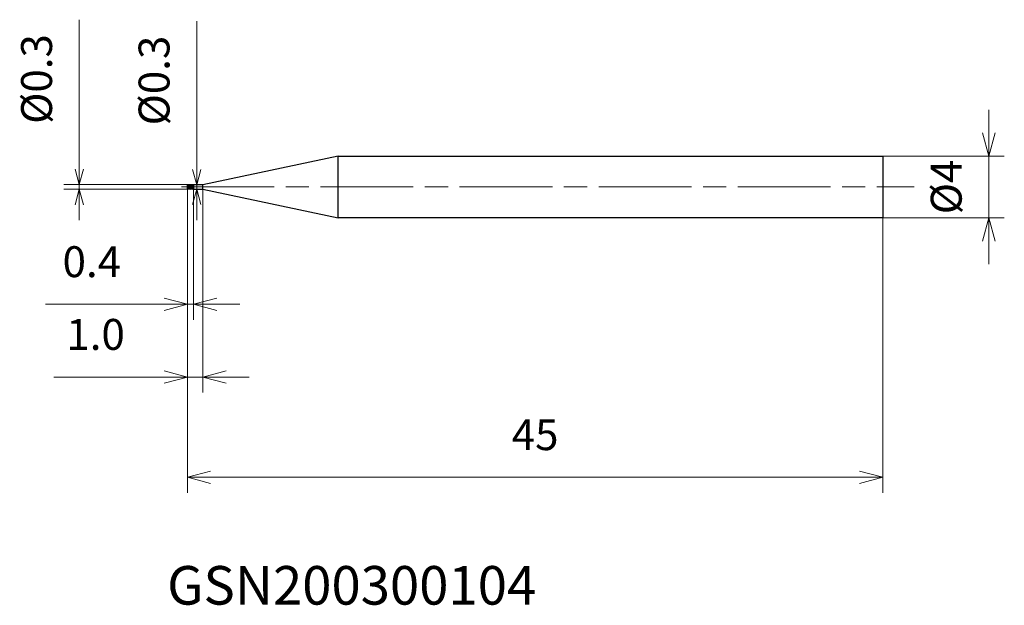
# Model space of a CAD drawing. Units: millimetres. Extents: x -10.9 to 52.9, y -27.1 to 10.8.
import ezdxf

# ---------------------------------------------------------------- set-up
doc = ezdxf.new("R2010")
doc.units = ezdxf.units.MM
doc.linetypes.add('AM_ISO08W050', pattern=[18, 12, -1.5, 3, -1.5])
doc.linetypes.add('AM_ISO08W050x2', pattern=[9, 6, -0.75, 1.5, -0.75])
for name, color, linetype, lineweight in [('AM_0', 7, 'Continuous', 30), ('AM_5', 3, 'Continuous', 13), ('AM_7', 4, 'AM_ISO08W050', 13), ('AM_8', 1, 'Continuous', 30)]:
    doc.layers.add(name, color=color, linetype=linetype, lineweight=lineweight)
doc.styles.add('ACISOTS', font='isocp.shx', dxfattribs={"height": 3.8, "bigfont": 'extfont.shx'})
doc.styles.get("Standard").update_dxf_attribs({"font": 'ISOCP.SHX', "bigfont": 'EXTFONT.SHX'})
doc.dimstyles.new('AM_JIS$0', dxfattribs={"dimtxt": 3.8, "dimasz": 2.5, "dimexe": 1, "dimexo": 0, "dimgap": 1.5, "dimtad": 3, "dimzin": 1, "dimdsep": 46, "dimtxsty": 'STANDARD', "dimblk": 'OPEN30', "dimcen": 0, "dimclrd": 3, "dimclre": 3, "dimclrt": 2, "dimaunit": 1, "dimadec": 0, "dimazin": 2, "dimtp": 0.1, "dimtm": 0.1, "dimtfac": 0.71, "dimtmove": 0, "dimatfit": 0, "dimldrblk": 'OPEN30', "dimfxl": 1, "dimlwd": 13, "dimlwe": 13, "dimarcsym": 0})

# ---------------------------------------------------------------- blocks, each defined once
blk = doc.blocks.new('_Open30')
at = {"color": 0, "linetype": 'ByBlock', "lineweight": -2}
for p, q in [((-1, 0.268), (0, 0)), ((0, 0), (-1, -0.268)), ((0, 0), (-1, 0))]:
    blk.add_line(p, q, dxfattribs=at)
blk = doc.blocks.new('*D4')
at = {"layer": 'AM_5', "color": 3, "lineweight": 13}
for p, q in [((51.866, 3.5), (51.866, 5)), ((45, 2), (52.866, 2)), ((51.866, -2), (51.866, 2)), ((45, -2), (52.866, -2)), ((51.866, -3.5), (51.866, -5))]:
    blk.add_line(p, q, dxfattribs=at)
at = {"layer": 'Defpoints', "color": 0}
for p in [(45, 2), (51.866, 2), (45, -2)]:
    blk.add_point(p, dxfattribs=at)
at = {"layer": 'AM_5', "color": 3, "lineweight": 13, "xscale": 1.5, "yscale": 1.5, "zscale": 1.5}
for p, rotation in [((51.866, 2), 270), ((51.866, -2), 90)]:
    blk.add_blockref('_Open30', p, dxfattribs=dict(at, rotation=rotation))
at = {"layer": 'AM_5', "color": 2, "insert": (49.366, 0), "char_height": 2, "attachment_point": 5, "rotation": 90}
blk.add_mtext('%%c4', dxfattribs=at)
blk = doc.blocks.new('*D5')
at = {"layer": 'AM_5', "color": 3, "lineweight": 13}
for p, q in [((0, 0), (0, -8.597)), ((0.4, -0.1), (0.4, -8.597)), ((-1.5, -7.597), (-9.187, -7.597)), ((0.4, -7.597), (0, -7.597)), ((1.9, -7.597), (3.4, -7.597))]:
    blk.add_line(p, q, dxfattribs=at)
at = {"layer": 'Defpoints', "color": 0}
for p in [(0, 0), (0.4, -0.1), (0.4, -7.597)]:
    blk.add_point(p, dxfattribs=at)
at = {"layer": 'AM_5', "color": 3, "lineweight": 13, "xscale": 1.5, "yscale": 1.5, "zscale": 1.5}
blk.add_blockref('_Open30', (0, -7.597), dxfattribs=at)
at = {"layer": 'AM_5', "color": 3, "lineweight": 13, "xscale": 1.5, "yscale": 1.5, "zscale": 1.5, "rotation": 180}
blk.add_blockref('_Open30', (0.4, -7.597), dxfattribs=at)
at = {"layer": 'AM_5', "color": 2, "insert": (-6.186, -5.097), "char_height": 2, "attachment_point": 5}
blk.add_mtext('0.4', dxfattribs=at)
blk = doc.blocks.new('*D6')
at = {"layer": 'AM_5', "color": 3, "lineweight": 13}
for p, q in [((0, 0), (0, -13.306)), ((1, -0.09), (1, -13.306)), ((-1.5, -12.306), (-8.643, -12.306)), ((1, -12.306), (0, -12.306)), ((2.5, -12.306), (4, -12.306))]:
    blk.add_line(p, q, dxfattribs=at)
at = {"layer": 'Defpoints', "color": 0}
for p in [(0, 0), (1, -0.09), (1, -12.306)]:
    blk.add_point(p, dxfattribs=at)
at = {"layer": 'AM_5', "color": 3, "lineweight": 13, "xscale": 1.5, "yscale": 1.5, "zscale": 1.5}
blk.add_blockref('_Open30', (0, -12.306), dxfattribs=at)
at = {"layer": 'AM_5', "color": 3, "lineweight": 13, "xscale": 1.5, "yscale": 1.5, "zscale": 1.5, "rotation": 180}
blk.add_blockref('_Open30', (1, -12.306), dxfattribs=at)
at = {"layer": 'AM_5', "color": 2, "insert": (-5.942, -9.806), "char_height": 2, "attachment_point": 5}
blk.add_mtext('1.0', dxfattribs=at)
blk = doc.blocks.new('*D7')
at = {"layer": 'AM_5', "color": 3, "lineweight": 13}
for p, q in [((0, 0), (0, -19.799)), ((45, -2), (45, -19.799)), ((1.5, -18.799), (43.5, -18.799))]:
    blk.add_line(p, q, dxfattribs=at)
at = {"layer": 'Defpoints', "color": 0}
for p in [(0, 0), (45, -2), (45, -18.799)]:
    blk.add_point(p, dxfattribs=at)
at = {"layer": 'AM_5', "color": 3, "lineweight": 13, "xscale": 1.5, "yscale": 1.5, "zscale": 1.5, "rotation": 180}
blk.add_blockref('_Open30', (0, -18.799), dxfattribs=at)
at = {"layer": 'AM_5', "color": 3, "lineweight": 13, "xscale": 1.5, "yscale": 1.5, "zscale": 1.5}
blk.add_blockref('_Open30', (45, -18.799), dxfattribs=at)
at = {"layer": 'AM_5', "color": 2, "insert": (22.5, -16.299), "char_height": 2, "attachment_point": 5}
blk.add_mtext('45', dxfattribs=at)
blk = doc.blocks.new('*D9')
at = {"layer": 'AM_5', "color": 3, "lineweight": 13}
for p, q in [((-7.003, 1.15), (-7.003, 10.833)), ((0, 0.15), (-8.003, 0.15)), ((-7.003, -0.15), (-7.003, 0.15)), ((0, -0.15), (-8.003, -0.15)), ((-7.003, -1.15), (-7.003, -2.15))]:
    blk.add_line(p, q, dxfattribs=at)
at = {"layer": 'Defpoints', "color": 0}
for p in [(0, 0.15), (-7.003, -0.15), (0, -0.15)]:
    blk.add_point(p, dxfattribs=at)
at = {"layer": 'AM_5', "color": 3, "lineweight": 13}
for p, rotation in [((-7.003, 0.15), 270), ((-7.003, -0.15), 90)]:
    blk.add_blockref('_Open30', p, dxfattribs=dict(at, rotation=rotation))
at = {"layer": 'AM_5', "color": 2, "insert": (-9.503, 6.991), "char_height": 2, "attachment_point": 5, "rotation": 90}
blk.add_mtext('%%c0.3', dxfattribs=at)
blk = doc.blocks.new('*D10')
at = {"layer": 'AM_5', "color": 3, "lineweight": 13}
for p, q in [((0.6, 1.14), (0.6, 10.733)), ((0.6, -0.14), (0.6, 0.14)), ((0.6, -1.14), (0.6, -2.14))]:
    blk.add_line(p, q, dxfattribs=at)
at = {"layer": 'Defpoints', "color": 0}
for p in [(0.4, 0.14), (0.4, -0.14), (0.6, -0.14)]:
    blk.add_point(p, dxfattribs=at)
at = {"layer": 'AM_5', "color": 3, "lineweight": 13}
for p, rotation in [((0.6, 0.14), 270), ((0.6, -0.14), 90)]:
    blk.add_blockref('_Open30', p, dxfattribs=dict(at, rotation=rotation))
at = {"layer": 'AM_5', "color": 2, "insert": (-1.9, 6.891), "char_height": 2, "attachment_point": 5, "rotation": 90}
blk.add_mtext('%%c0.3', dxfattribs=at)

msp = doc.modelspace()

# ---------------------------------------------------------------- hatches: boundary and pattern name
at = {"layer": 'AM_8'}
h = msp.add_hatch(dxfattribs=at)
h.set_pattern_fill('ANSI31', color=256, scale=0.02, angle=290, style=0)
h.paths.add_polyline_path([(0.4, 0), (0, 0), (0, -0.15), (0.4, -0.15)])
h.paths.add_polyline_path([(0.4, 0.15), (0, 0.15), (0, 0), (0.4, 0)])

# ---------------------------------------------------------------- linework, layer by layer
at = {"layer": 'AM_0'}
for p, q in [((9.751, 2), (1, 0.14)), ((9.751, 2), (45, 2)), ((9.751, -2), (9.751, 2)), ((45, 2), (45, -2)), ((0, -0.15), (0, 0.15)), ((0, 0.15), (0.4, 0.15)), ((0, 0), (0, 0)), ((0.4, 0.15), (0.4, -0.15)), ((1, 0.14), (0.4, 0.14)), ((1, -0.14), (1, 0.14)), ((0.4, -0.15), (0, -0.15)), ((0.4, -0.14), (1, -0.14)), ((1, -0.14), (9.751, -2)), ((45, -2), (9.751, -2))]:
    msp.add_line(p, q, dxfattribs=at)
at = {"layer": 'AM_7', "linetype": 'AM_ISO08W050x2'}
msp.add_line((-0.382, 0), (47.03, 0), dxfattribs=at)

# ---------------------------------------------------------------- texts
at = {"layer": 'AM_0', "style": 'ACISOTS'}
msp.add_text('GSN200300104', height=2.5, dxfattribs=at).set_placement((-1.313, -27.045))

# ---------------------------------------------------------------- dimensions: what is measured, and where the dimension line sits
at = {"layer": 'AM_5'}
for base, p1, p2, override, picture, middle in [((-7.003, -0.15), (0, 0.15), (0, -0.15), {"dimtxt": 2, "dimasz": 1, "dimdec": 1}, '*D9', (-7.003, 6.991)), ((0.6, -0.14), (0.4, 0.14), (0.4, -0.14), {"dimtxt": 2, "dimasz": 1, "dimdec": 1, "dimse1": 1, "dimse2": 1}, '*D10', (0.6, 6.891)), ((51.866, 2), (45, -2), (45, 2), {"dimtxt": 2, "dimasz": 1.5, "dimdec": 0}, '*D4', (51.866, 0))]:
    dim = msp.add_linear_dim(base=base, p1=p1, p2=p2, angle=90, text='%%c<>', dimstyle='AM_JIS$0', override=override, dxfattribs=at)
    dim.commit()
    dim.dimension.update_dxf_attribs({"geometry": picture, "text_midpoint": middle, "dimtype": 160})
for base, p2, picture, middle in [((0.4, -7.597), (0.4, -0.1), '*D5', (-6.186, -7.597)), ((1, -12.306), (1, -0.09), '*D6', (-5.942, -12.306))]:
    dim = msp.add_linear_dim(base=base, p1=(0, 0), p2=p2, angle=0, dimstyle='AM_JIS$0', override={"dimtxt": 2, "dimasz": 1.5, "dimdec": 1}, dxfattribs=at)
    dim.commit()
    dim.dimension.update_dxf_attribs({"geometry": picture, "text_midpoint": middle, "dimtype": 160})
dim = msp.add_linear_dim(base=(45, -18.799), p1=(0, 0), p2=(45, -2), angle=0, dimstyle='AM_JIS$0', override={"dimtxt": 2, "dimasz": 1.5, "dimdec": 0}, dxfattribs=at)
dim.commit()
dim.dimension.update_dxf_attribs({"geometry": '*D7', "text_midpoint": (22.5, -16.299)})

doc.saveas('drawing.dxf')
